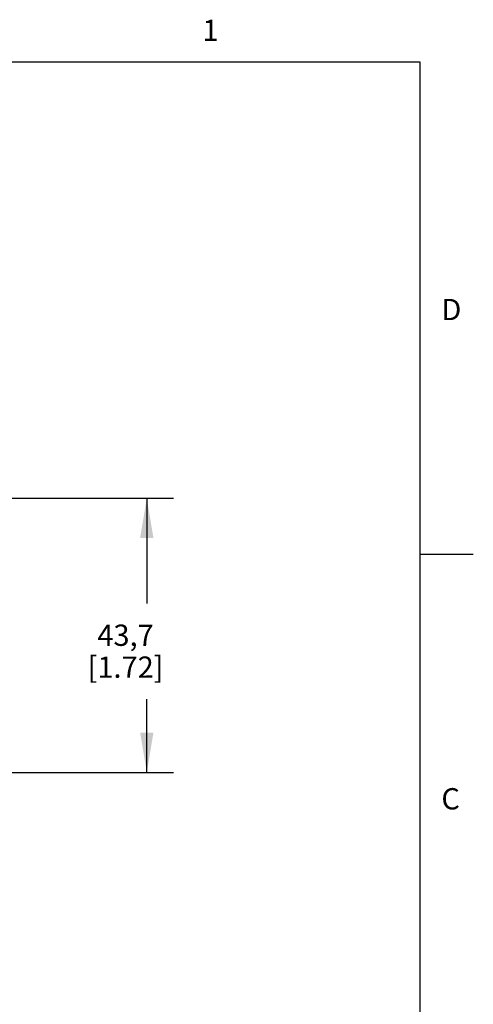
# Model space of a CAD drawing. Units: inches. Extents: x -2.6 to 16.6, y 0.2 to 10.4.
# Drawn here: x 14.5 to 16.6, y 5.7 to 10.3 of the extents above; entities that cross this region are included whole.
import ezdxf

# ---------------------------------------------------------------- set-up
doc = ezdxf.new("R2010")
doc.units = ezdxf.units.IN
doc.header["$LTSCALE"] = 0.935
doc.header["$MEASUREMENT"] = 0
doc.layers.get('0').update_dxf_attribs({"linetype": 'CONTINUOUS'})
doc.layers.add('SCHEME_DIMS', color=7, linetype='CONTINUOUS')
doc.styles.add('TEXTSTYLE_2', font='txt', dxfattribs={"width": 0.8})
doc.dimstyles.new('DIMSTYLE_1', dxfattribs={"dimtxt": 0.1, "dimasz": 0.1875, "dimexe": 0.18, "dimexo": 0.0625, "dimgap": 0.09, "dimtad": 0, "dimtih": 1, "dimtoh": 1, "dimdec": 1, "dimlfac": 1.333333, "dimzin": 4, "dimdsep": 46, "dimtxsty": 'STANDARD', "dimblk": '_FILLED', "dimblk1": '_FILLED', "dimblk2": '_FILLED', "dimcen": 0.09, "dimadec": 0, "dimazin": 0, "dimtp": 0.1, "dimtm": 0.1, "dimtfac": 1, "dimtdec": 1, "dimtofl": 0, "dimtmove": 0, "dimatfit": 3, "dimldrblk": '_FILLED', "dimfxl": 1, "dimtolj": 1, "dimtzin": 4, "dimarcsym": 0})

# ---------------------------------------------------------------- blocks, each defined once
blk = doc.blocks.new('_FILLED')
at = {"color": 0, "linetype": 'BYBLOCK'}
blk.add_solid([(0, 0), (-1, 0.167), (-1, -0.167)], dxfattribs=at)
blk = doc.blocks.new('*D10')
at = {"layer": 'SCHEME_DIMS', "color": 2, "linetype": 'CONTINUOUS'}
for p, q in [((14.1109, 8.0631), (15.2205, 8.0631)), ((15.0955, 8.0631), (15.0955, 7.5683)), ((15.0955, 6.7736), (15.0955, 7.1183)), ((14.1109, 6.7736), (15.2205, 6.7736))]:
    blk.add_line(p, q, dxfattribs=at)
at = {"layer": 'SCHEME_DIMS', "color": 2, "linetype": 'CONTINUOUS', "xscale": 0.1875, "yscale": 0.1875, "zscale": 0.1875}
for p, rotation in [((15.0955, 8.0631), 90), ((15.0955, 6.7736), 270.0000003715)]:
    blk.add_blockref('_FILLED', p, dxfattribs=dict(at, rotation=rotation))
at = {"layer": 'SCHEME_DIMS', "color": 2, "linetype": 'CONTINUOUS', "insert": (14.9955, 7.4683), "char_height": 0.1, "width": 0.6, "attachment_point": 2, "line_spacing_factor": 0.9}
blk.add_mtext('43,7\\P[1.72]', dxfattribs=at)

msp = doc.modelspace()

# ---------------------------------------------------------------- linework, layer by layer
at = {"color": 2, "linetype": 'CONTINUOUS'}
for p, q in [((16.38, 10.112), (0.62, 10.112)), ((16.38, 0.887), (16.38, 10.112)), ((16.38, 7.7995), (16.63, 7.7995))]:
    msp.add_line(p, q, dxfattribs=at)

# ---------------------------------------------------------------- texts
at = {"color": 2, "linetype": 'CONTINUOUS', "char_height": 0.1, "width": 0.08, "line_spacing_factor": 0.9, "style": 'TEXTSTYLE_2'}
for s, insert, attachment_point in [('1', (15.395, 10.312), 2), ('D', (16.48, 8.9995), 1), ('C', (16.48, 6.6995), 1)]:
    msp.add_mtext(s, dxfattribs=dict(at, insert=insert, attachment_point=attachment_point))

# ---------------------------------------------------------------- dimensions: what is measured, and where the dimension line sits
at = {"layer": 'SCHEME_DIMS', "color": 2, "linetype": 'CONTINUOUS'}
dim = msp.add_linear_dim(base=(15.0955, 6.7736), p1=(14.1109, 8.0631), p2=(14.1109, 6.7736), angle=270, dimstyle='DIMSTYLE_1', dxfattribs=at)
dim.commit()
dim.dimension.update_dxf_attribs({"geometry": '*D10', "text_midpoint": (14.9705, 7.3433), "dimtype": 160})

doc.saveas('drawing.dxf')
